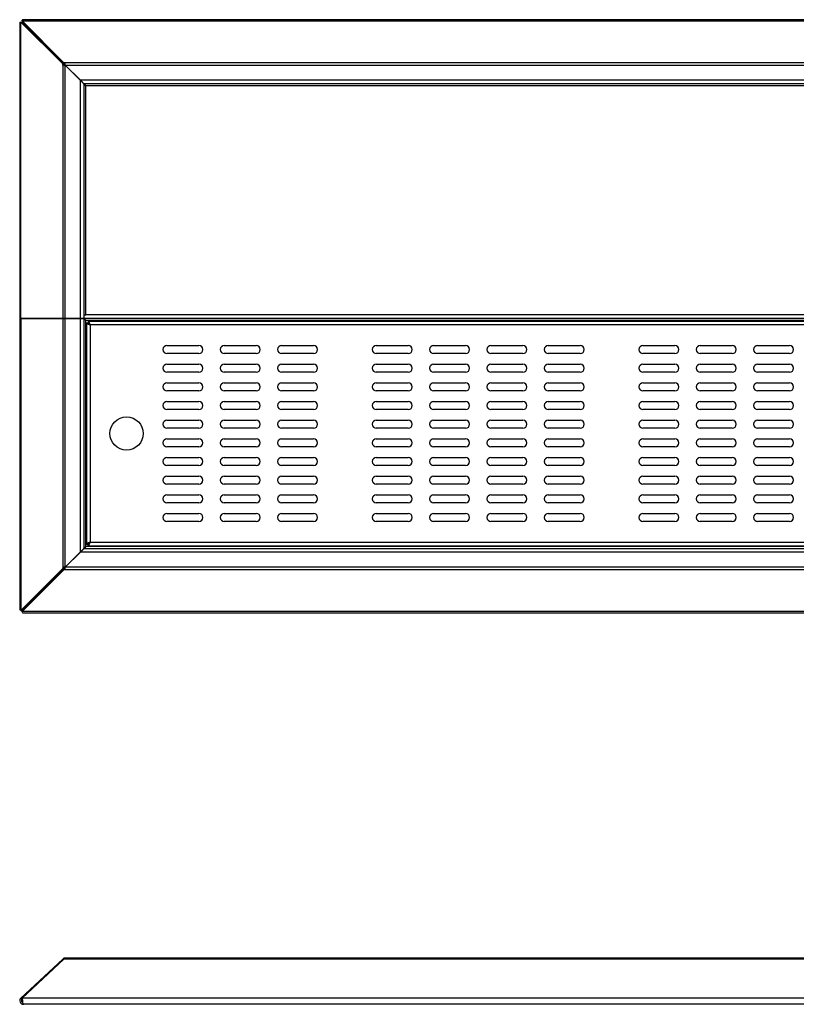
# Model space of a CAD drawing. Units: millimetres. Extents: x 30 to 2010, y 253 to 1022.
# Drawn here: x 30 to 612, y 283 to 1022 of the extents above; entities that cross this region are included whole.
import ezdxf

# ---------------------------------------------------------------- set-up
doc = ezdxf.new("R2010")
doc.units = ezdxf.units.MM

msp = doc.modelspace()

# ---------------------------------------------------------------- linework, layer by layer
for p, q in [((29.97, 1019.93), (29.97, 797.96)), ((62.23, 988.88), (30.83, 1020.29)), ((30.83, 1020.29), (31.65, 1020.29)), ((30.83, 797.96), (30.83, 1020.29)), ((63.05, 988.88), (31.65, 1020.29)), ((63.12, 989.77), (31.72, 1021.18)), ((31.72, 1021.18), (1322.02, 1021.18)), ((31.72, 1021.18), (31.72, 1020.36)), ((63.12, 988.95), (31.72, 1020.36)), ((1321.67, 1022.03), (32.07, 1022.03)), ((63.12, 989.77), (63.12, 988.95)), ((64.14, 989.77), (63.12, 989.77)), ((64.14, 987.93), (64.14, 989.77)), ((1289.6, 989.77), (64.14, 989.77)), ((62.23, 988.88), (63.05, 988.88)), ((62.23, 987.86), (62.23, 988.88)), ((62.23, 987.86), (62.23, 797.96)), ((62.23, 987.86), (64.07, 987.86)), ((63.05, 987.86), (63.05, 988.88)), ((64.14, 988.95), (63.12, 988.95)), ((64.07, 797.96), (64.07, 987.86)), ((75.37, 976.56), (64.07, 987.86)), ((64.14, 987.93), (1289.6, 987.93)), ((75.44, 976.63), (64.14, 987.93)), ((75.37, 976.56), (75.37, 797.96)), ((1278.3, 976.63), (75.44, 976.63)), ((78.07, 973.86), (78.07, 797.96)), ((1275.6, 973.93), (78.14, 973.93)), ((79.57, 800.63), (79.57, 972.43)), ((1274.17, 972.43), (79.57, 972.43)), ((30.83, 797.96), (29.97, 797.96)), ((29.97, 797.86), (29.97, 579.39)), ((29.97, 797.86), (30.83, 797.86)), ((62.23, 797.96), (30.83, 797.96)), ((30.83, 797.86), (30.83, 579.08)), ((30.83, 797.86), (62.23, 797.86)), ((64.07, 797.96), (62.23, 797.96)), ((62.23, 797.86), (62.23, 611.4)), ((62.23, 797.86), (64.07, 797.86)), ((75.37, 797.96), (64.07, 797.96)), ((64.07, 611.4), (64.07, 797.86)), ((64.07, 797.86), (75.37, 797.86)), ((75.37, 797.96), (78.07, 797.96)), ((75.37, 797.86), (75.37, 622.7)), ((78.07, 797.86), (75.37, 797.86)), ((76.87, 797.93), (76.87, 797.96)), ((78.14, 797.93), (76.87, 797.93)), ((78.07, 800.63), (79.57, 800.63)), ((78.07, 797.86), (78.07, 625.4)), ((1275.6, 797.93), (78.14, 797.93)), ((1274.17, 800.63), (79.57, 800.63)), ((1274.17, 796.43), (79.57, 796.43)), ((79.57, 626.83), (79.57, 796.43)), ((80.07, 794.66), (80.07, 628.6)), ((80.07, 794.66), (81.27, 794.66)), ((81.34, 795.93), (81.34, 794.73)), ((81.34, 795.93), (1272.4, 795.93)), ((82.77, 793.23), (82.77, 630.03)), ((1270.97, 793.23), (82.77, 793.23)), ((140.37, 777.63), (164.37, 777.63)), ((183.37, 777.63), (207.37, 777.63)), ((226.37, 777.63), (250.37, 777.63)), ((297.37, 777.63), (321.37, 777.63)), ((340.37, 777.63), (364.37, 777.63)), ((383.37, 777.63), (407.37, 777.63)), ((426.37, 777.63), (450.37, 777.63)), ((497.37, 777.63), (521.37, 777.63)), ((540.37, 777.63), (564.37, 777.63)), ((583.37, 777.63), (607.37, 777.63)), ((164.37, 771.63), (140.37, 771.63)), ((207.37, 771.63), (183.37, 771.63)), ((250.37, 771.63), (226.37, 771.63)), ((321.37, 771.63), (297.37, 771.63)), ((364.37, 771.63), (340.37, 771.63)), ((407.37, 771.63), (383.37, 771.63)), ((450.37, 771.63), (426.37, 771.63)), ((521.37, 771.63), (497.37, 771.63)), ((564.37, 771.63), (540.37, 771.63)), ((607.37, 771.63), (583.37, 771.63)), ((140.37, 763.63), (164.37, 763.63)), ((183.37, 763.63), (207.37, 763.63)), ((226.37, 763.63), (250.37, 763.63)), ((297.37, 763.63), (321.37, 763.63)), ((340.37, 763.63), (364.37, 763.63)), ((383.37, 763.63), (407.37, 763.63)), ((426.37, 763.63), (450.37, 763.63)), ((497.37, 763.63), (521.37, 763.63)), ((540.37, 763.63), (564.37, 763.63)), ((583.37, 763.63), (607.37, 763.63)), ((164.37, 757.63), (140.37, 757.63)), ((207.37, 757.63), (183.37, 757.63)), ((250.37, 757.63), (226.37, 757.63)), ((321.37, 757.63), (297.37, 757.63)), ((364.37, 757.63), (340.37, 757.63)), ((407.37, 757.63), (383.37, 757.63)), ((450.37, 757.63), (426.37, 757.63)), ((521.37, 757.63), (497.37, 757.63)), ((564.37, 757.63), (540.37, 757.63)), ((607.37, 757.63), (583.37, 757.63)), ((140.37, 749.63), (164.37, 749.63)), ((183.37, 749.63), (207.37, 749.63)), ((226.37, 749.63), (250.37, 749.63)), ((297.37, 749.63), (321.37, 749.63)), ((340.37, 749.63), (364.37, 749.63)), ((383.37, 749.63), (407.37, 749.63)), ((426.37, 749.63), (450.37, 749.63)), ((497.37, 749.63), (521.37, 749.63)), ((540.37, 749.63), (564.37, 749.63)), ((583.37, 749.63), (607.37, 749.63)), ((164.37, 743.63), (140.37, 743.63)), ((207.37, 743.63), (183.37, 743.63)), ((250.37, 743.63), (226.37, 743.63)), ((321.37, 743.63), (297.37, 743.63)), ((364.37, 743.63), (340.37, 743.63)), ((407.37, 743.63), (383.37, 743.63)), ((450.37, 743.63), (426.37, 743.63)), ((521.37, 743.63), (497.37, 743.63)), ((564.37, 743.63), (540.37, 743.63)), ((607.37, 743.63), (583.37, 743.63)), ((140.37, 735.63), (164.37, 735.63)), ((183.37, 735.63), (207.37, 735.63)), ((226.37, 735.63), (250.37, 735.63)), ((297.37, 735.63), (321.37, 735.63)), ((340.37, 735.63), (364.37, 735.63)), ((383.37, 735.63), (407.37, 735.63)), ((426.37, 735.63), (450.37, 735.63)), ((497.37, 735.63), (521.37, 735.63)), ((540.37, 735.63), (564.37, 735.63)), ((583.37, 735.63), (607.37, 735.63)), ((164.37, 729.63), (140.37, 729.63)), ((207.37, 729.63), (183.37, 729.63)), ((250.37, 729.63), (226.37, 729.63)), ((321.37, 729.63), (297.37, 729.63)), ((364.37, 729.63), (340.37, 729.63)), ((407.37, 729.63), (383.37, 729.63)), ((450.37, 729.63), (426.37, 729.63)), ((521.37, 729.63), (497.37, 729.63)), ((564.37, 729.63), (540.37, 729.63)), ((607.37, 729.63), (583.37, 729.63)), ((140.37, 721.63), (164.37, 721.63)), ((183.37, 721.63), (207.37, 721.63)), ((226.37, 721.63), (250.37, 721.63)), ((297.37, 721.63), (321.37, 721.63)), ((340.37, 721.63), (364.37, 721.63)), ((383.37, 721.63), (407.37, 721.63)), ((426.37, 721.63), (450.37, 721.63)), ((497.37, 721.63), (521.37, 721.63)), ((540.37, 721.63), (564.37, 721.63)), ((583.37, 721.63), (607.37, 721.63)), ((164.37, 715.63), (140.37, 715.63)), ((207.37, 715.63), (183.37, 715.63)), ((250.37, 715.63), (226.37, 715.63)), ((321.37, 715.63), (297.37, 715.63)), ((364.37, 715.63), (340.37, 715.63)), ((407.37, 715.63), (383.37, 715.63)), ((450.37, 715.63), (426.37, 715.63)), ((521.37, 715.63), (497.37, 715.63)), ((564.37, 715.63), (540.37, 715.63)), ((607.37, 715.63), (583.37, 715.63)), ((140.37, 707.63), (164.37, 707.63)), ((183.37, 707.63), (207.37, 707.63)), ((226.37, 707.63), (250.37, 707.63)), ((297.37, 707.63), (321.37, 707.63)), ((340.37, 707.63), (364.37, 707.63)), ((383.37, 707.63), (407.37, 707.63)), ((426.37, 707.63), (450.37, 707.63)), ((497.37, 707.63), (521.37, 707.63)), ((540.37, 707.63), (564.37, 707.63)), ((583.37, 707.63), (607.37, 707.63)), ((164.37, 701.63), (140.37, 701.63)), ((207.37, 701.63), (183.37, 701.63)), ((250.37, 701.63), (226.37, 701.63)), ((321.37, 701.63), (297.37, 701.63)), ((364.37, 701.63), (340.37, 701.63)), ((407.37, 701.63), (383.37, 701.63)), ((450.37, 701.63), (426.37, 701.63)), ((521.37, 701.63), (497.37, 701.63)), ((564.37, 701.63), (540.37, 701.63)), ((607.37, 701.63), (583.37, 701.63)), ((140.37, 693.63), (164.37, 693.63)), ((164.37, 687.63), (140.37, 687.63)), ((183.37, 693.63), (207.37, 693.63)), ((207.37, 687.63), (183.37, 687.63)), ((226.37, 693.63), (250.37, 693.63)), ((250.37, 687.63), (226.37, 687.63)), ((297.37, 693.63), (321.37, 693.63)), ((321.37, 687.63), (297.37, 687.63)), ((340.37, 693.63), (364.37, 693.63)), ((364.37, 687.63), (340.37, 687.63)), ((383.37, 693.63), (407.37, 693.63)), ((407.37, 687.63), (383.37, 687.63)), ((426.37, 693.63), (450.37, 693.63)), ((450.37, 687.63), (426.37, 687.63)), ((497.37, 693.63), (521.37, 693.63)), ((521.37, 687.63), (497.37, 687.63)), ((540.37, 693.63), (564.37, 693.63)), ((564.37, 687.63), (540.37, 687.63)), ((583.37, 693.63), (607.37, 693.63)), ((607.37, 687.63), (583.37, 687.63)), ((140.37, 679.63), (164.37, 679.63)), ((183.37, 679.63), (207.37, 679.63)), ((226.37, 679.63), (250.37, 679.63)), ((297.37, 679.63), (321.37, 679.63)), ((340.37, 679.63), (364.37, 679.63)), ((383.37, 679.63), (407.37, 679.63)), ((426.37, 679.63), (450.37, 679.63)), ((497.37, 679.63), (521.37, 679.63)), ((540.37, 679.63), (564.37, 679.63)), ((583.37, 679.63), (607.37, 679.63)), ((164.37, 673.63), (140.37, 673.63)), ((207.37, 673.63), (183.37, 673.63)), ((250.37, 673.63), (226.37, 673.63)), ((321.37, 673.63), (297.37, 673.63)), ((364.37, 673.63), (340.37, 673.63)), ((407.37, 673.63), (383.37, 673.63)), ((450.37, 673.63), (426.37, 673.63)), ((521.37, 673.63), (497.37, 673.63)), ((564.37, 673.63), (540.37, 673.63)), ((607.37, 673.63), (583.37, 673.63)), ((140.37, 665.63), (164.37, 665.63)), ((183.37, 665.63), (207.37, 665.63)), ((226.37, 665.63), (250.37, 665.63)), ((297.37, 665.63), (321.37, 665.63)), ((340.37, 665.63), (364.37, 665.63)), ((383.37, 665.63), (407.37, 665.63)), ((426.37, 665.63), (450.37, 665.63)), ((497.37, 665.63), (521.37, 665.63)), ((540.37, 665.63), (564.37, 665.63)), ((583.37, 665.63), (607.37, 665.63)), ((164.37, 659.63), (140.37, 659.63)), ((207.37, 659.63), (183.37, 659.63)), ((250.37, 659.63), (226.37, 659.63)), ((321.37, 659.63), (297.37, 659.63)), ((364.37, 659.63), (340.37, 659.63)), ((407.37, 659.63), (383.37, 659.63)), ((450.37, 659.63), (426.37, 659.63)), ((521.37, 659.63), (497.37, 659.63)), ((564.37, 659.63), (540.37, 659.63)), ((607.37, 659.63), (583.37, 659.63)), ((140.37, 651.63), (164.37, 651.63)), ((183.37, 651.63), (207.37, 651.63)), ((226.37, 651.63), (250.37, 651.63)), ((297.37, 651.63), (321.37, 651.63)), ((340.37, 651.63), (364.37, 651.63)), ((383.37, 651.63), (407.37, 651.63)), ((426.37, 651.63), (450.37, 651.63)), ((497.37, 651.63), (521.37, 651.63)), ((540.37, 651.63), (564.37, 651.63)), ((583.37, 651.63), (607.37, 651.63)), ((164.37, 645.63), (140.37, 645.63)), ((207.37, 645.63), (183.37, 645.63)), ((250.37, 645.63), (226.37, 645.63)), ((321.37, 645.63), (297.37, 645.63)), ((364.37, 645.63), (340.37, 645.63)), ((407.37, 645.63), (383.37, 645.63)), ((450.37, 645.63), (426.37, 645.63)), ((521.37, 645.63), (497.37, 645.63)), ((564.37, 645.63), (540.37, 645.63)), ((607.37, 645.63), (583.37, 645.63)), ((80.07, 628.6), (81.27, 628.6)), ((81.34, 627.33), (81.34, 628.53)), ((82.77, 630.03), (1270.97, 630.03)), ((75.37, 622.7), (64.07, 611.4)), ((75.44, 622.63), (64.14, 611.33)), ((1278.3, 622.63), (75.44, 622.63)), ((78.14, 625.33), (1275.6, 625.33)), ((1274.17, 626.83), (79.57, 626.83)), ((81.34, 627.33), (1272.4, 627.33)), ((62.23, 610.38), (30.83, 578.98)), ((63.05, 610.38), (31.65, 578.98)), ((63.12, 610.31), (31.72, 578.91)), ((63.12, 609.49), (31.72, 578.09)), ((64.07, 611.4), (62.23, 611.4)), ((62.23, 611.4), (62.23, 610.38)), ((62.23, 610.38), (63.05, 610.38)), ((63.05, 611.4), (63.05, 610.38)), ((63.12, 609.49), (63.12, 610.31)), ((64.14, 610.31), (63.12, 610.31)), ((64.14, 609.49), (63.12, 609.49)), ((1289.6, 611.33), (64.14, 611.33)), ((64.14, 609.49), (64.14, 611.33)), ((1289.6, 609.49), (64.14, 609.49)), ((30.83, 578.98), (30.83, 579.08)), ((30.83, 578.98), (31.65, 578.98)), ((31.72, 578.09), (31.72, 578.91)), ((31.82, 578.09), (31.72, 578.09)), ((1322.02, 578.09), (31.82, 578.09)), ((32.13, 577.23), (1321.67, 577.23)), ((64.07, 317.42), (64.07, 318.15)), ((64.14, 318.15), (64.07, 318.15)), ((64.14, 317.42), (64.14, 318.15)), ((1289.6, 318.15), (64.14, 318.15)), ((62.23, 317.42), (30.83, 288.14)), ((63.12, 317.42), (31.72, 288.14)), ((62.23, 317.42), (62.64, 316.98)), ((64.14, 317.42), (63.12, 317.42)), ((1289.6, 317.42), (64.14, 317.42)), ((30.83, 288.14), (31.65, 287.26)), ((31.72, 288.14), (31.72, 287.26)), ((31.82, 288.14), (31.72, 288.14)), ((31.82, 287.26), (31.82, 288.14)), ((1322.02, 288.14), (31.82, 288.14)), ((31.72, 287.33), (31.65, 287.26)), ((31.82, 287.26), (31.72, 287.26)), ((32.67, 283.47), (32.67, 283.54)), ((32.67, 283.47), (32.74, 283.47)), ((1321, 283.47), (32.74, 283.47))]:
    msp.add_line(p, q)
msp.add_circle((110.07, 711.63), 12.5)
for centre, radius, start, end in [((140.37, 774.63), 3, 90, 270), ((164.37, 774.63), 3, 270, 90), ((183.37, 774.63), 3, 90, 270), ((207.37, 774.63), 3, 270, 90), ((226.37, 774.63), 3, 90, 270), ((250.37, 774.63), 3, 270, 90), ((297.37, 774.63), 3, 90, 270), ((321.37, 774.63), 3, 270, 90), ((340.37, 774.63), 3, 90, 270), ((364.37, 774.63), 3, 270, 90), ((383.37, 774.63), 3, 90, 270), ((407.37, 774.63), 3, 270, 90), ((426.37, 774.63), 3, 90, 270), ((450.37, 774.63), 3, 270, 90), ((497.37, 774.63), 3, 90, 270), ((521.37, 774.63), 3, 270, 90), ((540.37, 774.63), 3, 90, 270), ((564.37, 774.63), 3, 270, 90), ((583.37, 774.63), 3, 90, 270), ((607.37, 774.63), 3, 270, 90), ((140.37, 760.63), 3, 90, 270), ((164.37, 760.63), 3, 270, 90), ((183.37, 760.63), 3, 90, 270), ((207.37, 760.63), 3, 270, 90), ((226.37, 760.63), 3, 90, 270), ((250.37, 760.63), 3, 270, 90), ((297.37, 760.63), 3, 90, 270), ((321.37, 760.63), 3, 270, 90), ((340.37, 760.63), 3, 90, 270), ((364.37, 760.63), 3, 270, 90), ((383.37, 760.63), 3, 90, 270), ((407.37, 760.63), 3, 270, 90), ((426.37, 760.63), 3, 90, 270), ((450.37, 760.63), 3, 270, 90), ((497.37, 760.63), 3, 90, 270), ((521.37, 760.63), 3, 270, 90), ((540.37, 760.63), 3, 90, 270), ((564.37, 760.63), 3, 270, 90), ((583.37, 760.63), 3, 90, 270), ((607.37, 760.63), 3, 270, 90), ((140.37, 746.63), 3, 90, 270), ((164.37, 746.63), 3, 270, 90), ((183.37, 746.63), 3, 90, 270), ((207.37, 746.63), 3, 270, 90), ((226.37, 746.63), 3, 90, 270), ((250.37, 746.63), 3, 270, 90), ((297.37, 746.63), 3, 90, 270), ((321.37, 746.63), 3, 270, 90), ((340.37, 746.63), 3, 90, 270), ((364.37, 746.63), 3, 270, 90), ((383.37, 746.63), 3, 90, 270), ((407.37, 746.63), 3, 270, 90), ((426.37, 746.63), 3, 90, 270), ((450.37, 746.63), 3, 270, 90), ((497.37, 746.63), 3, 90, 270), ((521.37, 746.63), 3, 270, 90), ((540.37, 746.63), 3, 90, 270), ((564.37, 746.63), 3, 270, 90), ((583.37, 746.63), 3, 90, 270), ((607.37, 746.63), 3, 270, 90), ((140.37, 732.63), 3, 90, 270), ((164.37, 732.63), 3, 270, 90), ((183.37, 732.63), 3, 90, 270), ((207.37, 732.63), 3, 270, 90), ((226.37, 732.63), 3, 90, 270), ((250.37, 732.63), 3, 270, 90), ((297.37, 732.63), 3, 90, 270), ((321.37, 732.63), 3, 270, 90), ((340.37, 732.63), 3, 90, 270), ((364.37, 732.63), 3, 270, 90), ((383.37, 732.63), 3, 90, 270), ((407.37, 732.63), 3, 270, 90), ((426.37, 732.63), 3, 90, 270), ((450.37, 732.63), 3, 270, 90), ((497.37, 732.63), 3, 90, 270), ((521.37, 732.63), 3, 270, 90), ((540.37, 732.63), 3, 90, 270), ((564.37, 732.63), 3, 270, 90), ((583.37, 732.63), 3, 90, 270), ((607.37, 732.63), 3, 270, 90), ((140.37, 718.63), 3, 90, 270), ((164.37, 718.63), 3, 270, 90), ((183.37, 718.63), 3, 90, 270), ((207.37, 718.63), 3, 270, 90), ((226.37, 718.63), 3, 90, 270), ((250.37, 718.63), 3, 270, 90), ((297.37, 718.63), 3, 90, 270), ((321.37, 718.63), 3, 270, 90), ((340.37, 718.63), 3, 90, 270), ((364.37, 718.63), 3, 270, 90), ((383.37, 718.63), 3, 90, 270), ((407.37, 718.63), 3, 270, 90), ((426.37, 718.63), 3, 90, 270), ((450.37, 718.63), 3, 270, 90), ((497.37, 718.63), 3, 90, 270), ((521.37, 718.63), 3, 270, 90), ((540.37, 718.63), 3, 90, 270), ((564.37, 718.63), 3, 270, 90), ((583.37, 718.63), 3, 90, 270), ((607.37, 718.63), 3, 270, 90), ((140.37, 704.63), 3, 90, 270), ((164.37, 704.63), 3, 270, 90), ((183.37, 704.63), 3, 90, 270), ((207.37, 704.63), 3, 270, 90), ((226.37, 704.63), 3, 90, 270), ((250.37, 704.63), 3, 270, 90), ((297.37, 704.63), 3, 90, 270), ((321.37, 704.63), 3, 270, 90), ((340.37, 704.63), 3, 90, 270), ((364.37, 704.63), 3, 270, 90), ((383.37, 704.63), 3, 90, 270), ((407.37, 704.63), 3, 270, 90), ((426.37, 704.63), 3, 90, 270), ((450.37, 704.63), 3, 270, 90), ((497.37, 704.63), 3, 90, 270), ((521.37, 704.63), 3, 270, 90), ((540.37, 704.63), 3, 90, 270), ((564.37, 704.63), 3, 270, 90), ((583.37, 704.63), 3, 90, 270), ((607.37, 704.63), 3, 270, 90), ((140.37, 690.63), 3, 90, 270), ((164.37, 690.63), 3, 270, 90), ((183.37, 690.63), 3, 90, 270), ((207.37, 690.63), 3, 270, 90), ((226.37, 690.63), 3, 90, 270), ((250.37, 690.63), 3, 270, 90), ((297.37, 690.63), 3, 90, 270), ((321.37, 690.63), 3, 270, 90), ((340.37, 690.63), 3, 90, 270), ((364.37, 690.63), 3, 270, 90), ((383.37, 690.63), 3, 90, 270), ((407.37, 690.63), 3, 270, 90), ((426.37, 690.63), 3, 90, 270), ((450.37, 690.63), 3, 270, 90), ((497.37, 690.63), 3, 90, 270), ((521.37, 690.63), 3, 270, 90), ((540.37, 690.63), 3, 90, 270), ((564.37, 690.63), 3, 270, 90), ((583.37, 690.63), 3, 90, 270), ((607.37, 690.63), 3, 270, 90), ((140.37, 676.63), 3, 90, 270), ((164.37, 676.63), 3, 270, 90), ((183.37, 676.63), 3, 90, 270), ((207.37, 676.63), 3, 270, 90), ((226.37, 676.63), 3, 90, 270), ((250.37, 676.63), 3, 270, 90), ((297.37, 676.63), 3, 90, 270), ((321.37, 676.63), 3, 270, 90), ((340.37, 676.63), 3, 90, 270), ((364.37, 676.63), 3, 270, 90), ((383.37, 676.63), 3, 90, 270), ((407.37, 676.63), 3, 270, 90), ((426.37, 676.63), 3, 90, 270), ((450.37, 676.63), 3, 270, 90), ((497.37, 676.63), 3, 90, 270), ((521.37, 676.63), 3, 270, 90), ((540.37, 676.63), 3, 90, 270), ((564.37, 676.63), 3, 270, 90), ((583.37, 676.63), 3, 90, 270), ((607.37, 676.63), 3, 270, 90), ((140.37, 662.63), 3, 90, 270), ((164.37, 662.63), 3, 270, 90), ((183.37, 662.63), 3, 90, 270), ((207.37, 662.63), 3, 270, 90), ((226.37, 662.63), 3, 90, 270), ((250.37, 662.63), 3, 270, 90), ((297.37, 662.63), 3, 90, 270), ((321.37, 662.63), 3, 270, 90), ((340.37, 662.63), 3, 90, 270), ((364.37, 662.63), 3, 270, 90), ((383.37, 662.63), 3, 90, 270), ((407.37, 662.63), 3, 270, 90), ((426.37, 662.63), 3, 90, 270), ((450.37, 662.63), 3, 270, 90), ((497.37, 662.63), 3, 90, 270), ((521.37, 662.63), 3, 270, 90), ((540.37, 662.63), 3, 90, 270), ((564.37, 662.63), 3, 270, 90), ((583.37, 662.63), 3, 90, 270), ((607.37, 662.63), 3, 270, 90), ((140.37, 648.63), 3, 90, 270), ((164.37, 648.63), 3, 270, 90), ((183.37, 648.63), 3, 90, 270), ((207.37, 648.63), 3, 270, 90), ((226.37, 648.63), 3, 90, 270), ((250.37, 648.63), 3, 270, 90), ((297.37, 648.63), 3, 90, 270), ((321.37, 648.63), 3, 270, 90), ((340.37, 648.63), 3, 90, 270), ((364.37, 648.63), 3, 270, 90), ((383.37, 648.63), 3, 90, 270), ((407.37, 648.63), 3, 270, 90), ((426.37, 648.63), 3, 90, 270), ((450.37, 648.63), 3, 270, 90), ((497.37, 648.63), 3, 90, 270), ((521.37, 648.63), 3, 270, 90), ((540.37, 648.63), 3, 90, 270), ((564.37, 648.63), 3, 270, 90), ((583.37, 648.63), 3, 90, 270), ((607.37, 648.63), 3, 270, 90), ((64.07, 315.45), 2.7, 90, 133)]:
    msp.add_arc(centre, radius, start, end)
for points, knots in [([(29.99, 1019.93), (30, 1019.97), (30.01, 1020.04), (30.29, 1020.16), (30.65, 1020.24), (30.83, 1020.29)], [0, 0, 0, 0, 0.271461, 0.63573, 1, 1, 1, 1]), ([(31.72, 1021.18), (31.76, 1021.35), (31.84, 1021.71), (31.96, 1022), (32.04, 1022.01), (32.07, 1022.01)], [0, 0, 0, 0, 0.36427, 0.728539, 1, 1, 1, 1]), ([(78.07, 973.86), (78.07, 973.87), (78.07, 973.88), (78.05, 973.9), (78.04, 973.92), (78.01, 973.94), (77.99, 973.96), (77.96, 973.98), (77.9, 974.03), (77.76, 974.17), (77.48, 974.45), (77.2, 974.73), (76.95, 974.98), (76.77, 975.17), (76.56, 975.38), (76.31, 975.63), (76.02, 975.91), (75.71, 976.23), (75.49, 976.45), (75.37, 976.56)], [0, 0, 0, 0, 0.0313813, 0.0602757, 0.0866875, 0.110622, 0.1320865, 0.1510913, 0.1676513, 0.2617146, 0.3719366, 0.5000844, 0.5480218, 0.6037362, 0.6672681, 0.7386443, 0.8178834, 0.9049988, 1, 1, 1, 1]), ([(75.44, 976.63), (75.5, 976.58), (75.6, 976.47), (75.76, 976.31), (75.91, 976.16), (76.06, 976.01), (76.19, 975.87), (76.32, 975.74), (76.45, 975.62), (76.56, 975.5), (76.67, 975.39), (76.77, 975.29), (76.87, 975.2), (76.96, 975.11), (77.04, 975.03), (77.11, 974.96), (77.3, 974.78), (77.55, 974.52), (77.83, 974.24), (77.99, 974.09), (78.05, 974), (78.1, 973.94), (78.13, 973.94), (78.14, 973.93)], [0, 0, 0, 0, 0.045328, 0.088936, 0.130825, 0.170997, 0.209453, 0.246193, 0.281219, 0.314533, 0.346137, 0.376033, 0.404223, 0.430712, 0.455502, 0.478599, 0.500008, 0.628153, 0.738372, 0.832433, 0.874862, 0.930688, 1, 1, 1, 1]), ([(79.57, 972.43), (79.37, 972.55), (79.18, 972.67), (78.81, 972.91), (78.65, 973.03), (78.37, 973.27), (78.26, 973.39), (78.11, 973.62), (78.07, 973.74), (78.07, 973.86)], [0, 0, 0, 0, 0.25, 0.25, 0.5, 0.5, 0.75, 0.75, 1, 1, 1, 1]), ([(78.14, 973.93), (78.26, 973.93), (78.38, 973.89), (78.62, 973.74), (78.74, 973.63), (78.97, 973.35), (79.09, 973.19), (79.33, 972.82), (79.45, 972.63), (79.57, 972.43)], [0, 0, 0, 0, 0.25, 0.25, 0.5, 0.5, 0.75, 0.75, 1, 1, 1, 1]), ([(79.57, 796.43), (79.53, 796.47), (79.45, 796.55), (79.33, 796.66), (79.23, 796.76), (79.13, 796.86), (79.04, 796.95), (78.95, 797.03), (78.88, 797.11), (78.81, 797.17), (78.75, 797.23), (78.7, 797.29), (78.65, 797.33), (78.59, 797.39), (78.51, 797.46), (78.41, 797.54), (78.31, 797.61), (78.22, 797.68), (78.14, 797.75), (78.08, 797.81), (78.07, 797.84), (78.07, 797.86)], [0, 0, 0, 0, 0.060497, 0.117545, 0.171145, 0.221297, 0.268004, 0.311268, 0.351089, 0.387472, 0.42042, 0.44994, 0.476037, 0.498724, 0.551767, 0.610463, 0.675223, 0.746354, 0.824084, 0.908588, 1, 1, 1, 1]), ([(78.14, 797.93), (78.26, 797.93), (78.38, 797.89), (78.62, 797.74), (78.74, 797.63), (78.98, 797.35), (79.09, 797.19), (79.33, 796.82), (79.45, 796.63), (79.57, 796.43)], [0, 0, 0, 0, 0.25, 0.25, 0.5, 0.5, 0.75, 0.75, 1, 1, 1, 1]), ([(80.07, 794.66), (80.07, 794.6), (80.09, 794.54), (80.16, 794.42), (80.21, 794.36), (80.34, 794.24), (80.43, 794.19), (80.62, 794.07), (80.74, 794.01), (80.99, 793.89), (81.12, 793.83), (81.41, 793.71), (81.57, 793.65), (81.9, 793.53), (82.07, 793.47), (82.41, 793.35), (82.59, 793.29), (82.77, 793.23)], [0, 0, 0, 0, 0.125, 0.125, 0.25, 0.25, 0.375, 0.375, 0.5, 0.5, 0.625, 0.625, 0.75, 0.75, 0.875, 0.875, 1, 1, 1, 1]), ([(81.27, 794.66), (81.27, 794.54), (81.31, 794.42), (81.46, 794.18), (81.57, 794.07), (81.85, 793.83), (82.01, 793.71), (82.38, 793.47), (82.57, 793.35), (82.77, 793.23)], [0, 0, 0, 0, 0.25, 0.25, 0.5, 0.5, 0.75, 0.75, 1, 1, 1, 1]), ([(82.77, 793.23), (82.65, 793.59), (82.53, 793.94), (82.29, 794.59), (82.17, 794.89), (81.94, 795.39), (81.82, 795.59), (81.58, 795.86), (81.46, 795.93), (81.34, 795.93)], [0, 0, 0, 0, 0.25, 0.25, 0.5, 0.5, 0.75, 0.75, 1, 1, 1, 1]), ([(82.77, 793.23), (82.65, 793.43), (82.53, 793.62), (82.29, 793.99), (82.17, 794.15), (81.94, 794.43), (81.82, 794.54), (81.58, 794.69), (81.46, 794.73), (81.34, 794.73)], [0, 0, 0, 0, 0.25, 0.25, 0.5, 0.5, 0.75, 0.75, 1, 1, 1, 1]), ([(82.77, 630.03), (82.59, 629.97), (82.42, 629.91), (82.07, 629.79), (81.9, 629.73), (81.57, 629.61), (81.42, 629.56), (81.13, 629.44), (80.99, 629.38), (80.74, 629.26), (80.62, 629.2), (80.43, 629.08), (80.34, 629.02), (80.21, 628.9), (80.16, 628.84), (80.09, 628.72), (80.07, 628.66), (80.07, 628.6)], [0, 0, 0, 0, 0.125, 0.125, 0.25, 0.25, 0.375, 0.375, 0.5, 0.5, 0.625, 0.625, 0.75, 0.75, 0.875, 0.875, 1, 1, 1, 1]), ([(82.77, 630.03), (82.57, 629.91), (82.38, 629.79), (82.01, 629.55), (81.85, 629.44), (81.57, 629.2), (81.46, 629.08), (81.31, 628.84), (81.27, 628.72), (81.27, 628.6)], [0, 0, 0, 0, 0.25, 0.25, 0.5, 0.5, 0.75, 0.75, 1, 1, 1, 1]), ([(81.34, 628.53), (81.46, 628.53), (81.58, 628.57), (81.82, 628.72), (81.94, 628.83), (82.17, 629.11), (82.29, 629.28), (82.53, 629.64), (82.65, 629.84), (82.77, 630.03)], [0, 0, 0, 0, 0.25, 0.25, 0.5, 0.5, 0.75, 0.75, 1, 1, 1, 1]), ([(81.34, 627.33), (81.46, 627.33), (81.58, 627.4), (81.82, 627.67), (81.94, 627.87), (82.17, 628.37), (82.29, 628.67), (82.53, 629.33), (82.65, 629.68), (82.77, 630.03)], [0, 0, 0, 0, 0.25, 0.25, 0.5, 0.5, 0.75, 0.75, 1, 1, 1, 1]), ([(75.37, 622.7), (75.43, 622.76), (75.53, 622.87), (75.69, 623.02), (75.84, 623.17), (75.99, 623.32), (76.13, 623.46), (76.26, 623.59), (76.38, 623.71), (76.5, 623.82), (76.61, 623.93), (76.71, 624.04), (76.8, 624.13), (76.89, 624.22), (76.97, 624.3), (77.04, 624.38), (77.22, 624.56), (77.48, 624.82), (77.76, 625.09), (77.92, 625.25), (78, 625.32), (78.06, 625.36), (78.07, 625.39), (78.07, 625.4)], [0, 0, 0, 0, 0.045328, 0.088936, 0.130825, 0.170997, 0.209453, 0.246193, 0.281219, 0.314533, 0.346137, 0.376033, 0.404223, 0.430712, 0.455502, 0.478599, 0.500008, 0.628153, 0.738372, 0.832433, 0.874862, 0.930688, 1, 1, 1, 1]), ([(78.14, 625.33), (78.13, 625.33), (78.12, 625.33), (78.1, 625.32), (78.08, 625.3), (78.06, 625.27), (78.04, 625.25), (78.02, 625.22), (77.97, 625.16), (77.83, 625.02), (77.55, 624.74), (77.27, 624.46), (77.02, 624.21), (76.84, 624.03), (76.62, 623.82), (76.37, 623.57), (76.09, 623.29), (75.78, 622.97), (75.56, 622.75), (75.44, 622.63)], [0, 0, 0, 0, 0.031381, 0.060276, 0.086687, 0.110622, 0.132086, 0.151091, 0.167651, 0.261715, 0.371937, 0.500084, 0.548022, 0.603736, 0.667268, 0.738644, 0.817883, 0.904999, 1, 1, 1, 1]), ([(78.07, 625.4), (78.07, 625.52), (78.11, 625.64), (78.26, 625.88), (78.37, 626), (78.65, 626.24), (78.81, 626.36), (79.18, 626.59), (79.37, 626.71), (79.57, 626.83)], [0, 0, 0, 0, 0.25, 0.25, 0.5, 0.5, 0.75, 0.75, 1, 1, 1, 1]), ([(79.57, 626.83), (79.45, 626.63), (79.33, 626.44), (79.09, 626.07), (78.97, 625.91), (78.73, 625.63), (78.62, 625.52), (78.38, 625.37), (78.26, 625.33), (78.14, 625.33)], [0, 0, 0, 0, 0.25, 0.25, 0.5, 0.5, 0.75, 0.75, 1, 1, 1, 1]), ([(30.83, 579.08), (30.65, 579.12), (30.29, 579.19), (30.01, 579.3), (30, 579.37), (29.99, 579.39)], [0, 0, 0, 0, 0.3642696, 0.7285391, 1, 1, 1, 1]), ([(32.13, 577.25), (32.1, 577.26), (32.04, 577.27), (31.93, 577.55), (31.85, 577.91), (31.82, 578.09)], [0, 0, 0, 0, 0.271461, 0.63573, 1, 1, 1, 1]), ([(30.83, 288.14), (30.43, 287.77), (30.15, 287.29), (29.92, 286.24), (29.96, 285.68), (30.35, 284.68), (30.7, 284.24), (31.59, 283.63), (32.13, 283.47), (32.67, 283.47)], [0, 0, 0, 0, 0.25, 0.25, 0.5, 0.5, 0.75, 0.75, 1, 1, 1, 1]), ([(32.74, 283.47), (32.66, 283.47), (32.59, 283.63), (32.43, 284.24), (32.35, 284.68), (32.2, 285.68), (32.12, 286.24), (31.97, 287.29), (31.89, 287.77), (31.82, 288.14)], [0, 0, 0, 0, 0.25, 0.25, 0.5, 0.5, 0.75, 0.75, 1, 1, 1, 1]), ([(31.65, 287.26), (31.54, 287.15), (31.34, 286.93), (31.18, 286.5), (31.15, 286.05), (31.25, 285.61), (31.48, 285.22), (31.81, 284.91), (32.12, 284.74), (32.31, 284.72), (32.35, 284.71)], [0, 0, 0, 0, 0.137191, 0.274382, 0.411573, 0.548764, 0.685955, 0.823146, 0.960337, 1, 1, 1, 1]), ([(31.72, 287.26), (31.76, 287.15), (31.84, 286.93), (31.97, 286.5), (32.09, 286.08), (32.17, 285.83), (32.2, 285.72)], [0, 0, 0, 0, 0.265348, 0.530696, 0.796045, 1, 1, 1, 1]), ([(32.12, 286.2), (32.1, 286.3), (32.03, 286.55), (31.93, 286.93), (31.85, 287.15), (31.82, 287.26)], [0, 0, 0, 0, 0.251124, 0.625562, 1, 1, 1, 1])]:
    msp.add_open_spline(points, degree=3, knots=knots)

doc.saveas('drawing.dxf')
